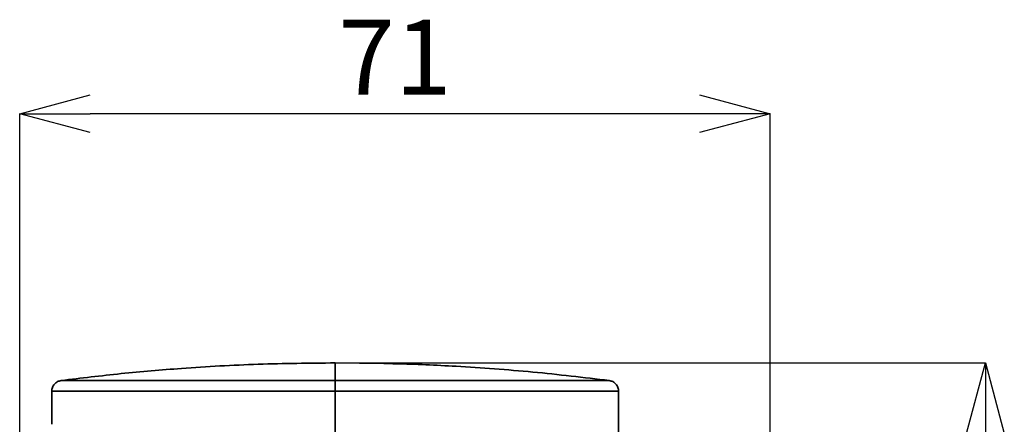
# Model space of a CAD drawing. Units: millimetres. Extents: x 0 to 840, y 0 to 594.
# Drawn here: x 555 to 647, y 400 to 438 of the extents above; entities that cross this region are included whole.
import ezdxf

# ---------------------------------------------------------------- set-up
doc = ezdxf.new("R2010")
doc.units = ezdxf.units.MM
doc.header["$LTSCALE"] = 2
doc.header["$PDSIZE"] = -1
doc.linetypes.add('SLD-実線', pattern=[0])
doc.layers.add('レイヤー_1', color=179, linetype='SLD-実線')
doc.styles.add('SLDTEXTSTYLE0', font='MSGOTHIC.TTC')
doc.dimstyles.new('SLDDIMSTYLE1', dxfattribs={"dimtxt": 7, "dimasz": 6.604, "dimexe": 0, "dimexo": 0.0625, "dimgap": 1.75, "dimtad": 3, "dimdec": 0, "dimrnd": 1e-09, "dimzin": 12, "dimdsep": 46, "dimtxsty": 'SLDTEXTSTYLE0', "dimblk1": 'OPEN30', "dimblk2": 'OPEN30', "dimsah": 1, "dimcen": 0.09, "dimadec": 0, "dimazin": 3, "dimtfac": 1, "dimtdec": 0, "dimtofl": 0, "dimtmove": 0, "dimatfit": 3, "dimldrblk": 'OPEN30', "dimfxl": 1, "dimfrac": 2, "dimtolj": 1, "dimtzin": 12, "dimarcsym": 0})

# ---------------------------------------------------------------- blocks, each defined once
blk = doc.blocks.new('_OPEN30')
at = {"color": 0, "linetype": 'ByBlock', "lineweight": -2}
for p, q in [((-1, 0.267949), (0, 0)), ((0, 0), (-1, -0.267949)), ((0, 0), (-1, 0))]:
    blk.add_line(p, q, dxfattribs=at)
blk = doc.blocks.new('_D_6')
at = {"layer": 'Defpoints', "color": 0}
for p in [(584.191, 406.178), (644.985, 406.178), (611.86, 241.916)]:
    blk.add_point(p, dxfattribs=at)
at = {"layer": 'レイヤー_1', "color": 0, "lineweight": -2}
for p, q in [((584.253, 406.178), (644.985, 406.178)), ((644.985, 248.52), (644.985, 399.574)), ((611.923, 241.916), (644.985, 241.916))]:
    blk.add_line(p, q, dxfattribs=at)
at = {"layer": 'レイヤー_1', "color": 0, "lineweight": -2, "xscale": 6.604, "yscale": 6.604, "zscale": 6.604}
for p, rotation in [((644.985, 406.178), 90), ((644.985, 241.916), 270)]:
    blk.add_blockref('_OPEN30', p, dxfattribs=dict(at, rotation=rotation))
at = {"layer": 'レイヤー_1', "color": 0, "insert": (636.2, 324.047), "char_height": 7, "attachment_point": 2, "rotation": 90, "style": 'SLDTEXTSTYLE0'}
blk.add_mtext('\\A1;164', dxfattribs=at)
blk = doc.blocks.new('_D_7')
at = {"layer": 'Defpoints', "color": 0}
for p in [(554.691, 429.476), (554.691, 398.36), (624.86, 312.704)]:
    blk.add_point(p, dxfattribs=at)
at = {"layer": 'レイヤー_1', "color": 0, "lineweight": -2}
for p, q in [((554.691, 398.422), (554.691, 429.476)), ((618.256, 429.476), (561.295, 429.476)), ((624.86, 312.767), (624.86, 429.476))]:
    blk.add_line(p, q, dxfattribs=at)
at = {"layer": 'レイヤー_1', "color": 0, "lineweight": -2, "xscale": 6.604, "yscale": 6.604, "zscale": 6.604}
for p, rotation in [((554.691, 429.476), 179.9999999936), ((624.86, 429.476), 359.9999999936)]:
    blk.add_blockref('_OPEN30', p, dxfattribs=dict(at, rotation=rotation))
at = {"layer": 'レイヤー_1', "color": 0, "insert": (589.775, 438.261), "char_height": 7, "attachment_point": 2, "rotation": 360, "style": 'SLDTEXTSTYLE0'}
blk.add_mtext('\\A1;71', dxfattribs=at)

msp = doc.modelspace()

# ---------------------------------------------------------------- linework, layer by layer
at = {"color": 0, "linetype": 'SLD-実線', "lineweight": 35}
for p, q in [((588.74, 406.114), (584.191, 406.178)), ((558.562, 404.529), (584.191, 404.529)), ((584.191, 404.529), (609.819, 404.529)), ((557.691, 403.538), (557.691, 400.439)), ((557.691, 403.538), (584.191, 403.538)), ((584.191, 403.538), (584.191, 285.415)), ((584.191, 285.465), (584.191, 403.538)), ((584.191, 403.538), (610.691, 403.538)), ((610.691, 391.715), (610.691, 403.538))]:
    msp.add_line(p, q, dxfattribs=at)
for points, knots in [([(584.191, 406.178), (581.793, 406.153), (576.995, 406.104), (570.322, 405.726), (564.175, 405.208), (560.433, 404.756), (558.562, 404.529)], [0, 0, 0, 0, 0.279928, 0.560005, 0.780056, 1, 1, 1, 1]), ([(589.191, 406.115), (589.073, 406.117), (588.956, 406.119), (588.789, 406.123), (588.741, 406.124), (588.741, 406.126)], [0, 0, 0, 0, 0.5, 0.5, 1, 1, 1, 1]), ([(588.741, 406.126), (588.741, 406.124), (588.789, 406.123), (588.956, 406.119), (589.073, 406.117), (589.191, 406.115)], [0, 0, 0, 0, 0.5, 0.5, 1, 1, 1, 1]), ([(589.641, 406.104), (589.641, 406.106), (589.592, 406.108), (589.426, 406.111), (589.308, 406.113), (589.191, 406.115)], [0, 0, 0, 0, 0.5, 0.5, 1, 1, 1, 1]), ([(589.191, 406.115), (589.308, 406.113), (589.426, 406.111), (589.592, 406.108), (589.641, 406.106), (589.641, 406.104)], [0, 0, 0, 0, 0.5, 0.5, 1, 1, 1, 1]), ([(609.819, 404.529), (607.437, 404.813), (602.673, 405.381), (596.006, 405.846), (591.659, 406.073), (589.708, 406.1), (589.641, 406.101)], [0, 0, 0, 0, 0.355306, 0.710784, 0.990065, 1, 1, 1, 1]), ([(558.562, 404.529), (558.449, 404.503), (558.213, 404.448), (557.924, 404.212), (557.727, 403.894), (557.702, 403.654), (557.691, 403.538)], [0, 0, 0, 0, 0.241695, 0.5, 0.758305, 1, 1, 1, 1]), ([(584.191, 404.529), (584.191, 404.515), (584.191, 404.482), (584.191, 404.37), (584.191, 404.292), (584.191, 404.103), (584.191, 403.993), (584.191, 403.765), (584.191, 403.648), (584.191, 403.538)], [0, 0, 0, 0, 0.25, 0.25, 0.5, 0.5, 0.75, 0.75, 1, 1, 1, 1]), ([(584.191, 403.538), (584.191, 403.567), (584.191, 403.625), (584.191, 403.711), (584.191, 403.796), (584.191, 403.911), (584.191, 404.05), (584.191, 404.201), (584.191, 404.33), (584.191, 404.428), (584.191, 404.498), (584.191, 404.519), (584.191, 404.529)], [0, 0, 0, 0, 0.06061, 0.120805, 0.181046, 0.241795, 0.370763, 0.500112, 0.62908, 0.758428, 0.879121, 1, 1, 1, 1]), ([(610.691, 403.538), (610.679, 403.654), (610.654, 403.894), (610.457, 404.212), (610.168, 404.448), (609.933, 404.503), (609.819, 404.529)], [0, 0, 0, 0, 0.241695, 0.5, 0.758305, 1, 1, 1, 1])]:
    msp.add_open_spline(points, degree=3, knots=knots, dxfattribs=at)
for points in [[(584.191, 404.529), (584.191, 405.626), (584.191, 406.178), (584.191, 406.178)], [(584.191, 406.178), (584.191, 406.178), (584.191, 405.626), (584.191, 404.529)]]:
    msp.add_open_spline(points, degree=3, dxfattribs=at)
at = {"layer": 'レイヤー_1', "color": 0, "lineweight": 18}
msp.add_point((584.191, 406.178), dxfattribs=at)

# ---------------------------------------------------------------- dimensions: what is measured, and where the dimension line sits
at = {"layer": 'レイヤー_1', "color": 0}
dim = msp.add_linear_dim(base=(554.691, 429.476), p1=(624.86, 312.704), p2=(554.691, 398.36), angle=360, text='71', dimstyle='SLDDIMSTYLE1', dxfattribs=at)
dim.commit()
dim.dimension.update_dxf_attribs({"geometry": '_D_7', "text_midpoint": (589.775, 429.476), "dimtype": 160})
dim = msp.add_linear_dim(base=(644.985, 406.178), p1=(611.86, 241.916), p2=(584.191, 406.178), angle=90, dimstyle='SLDDIMSTYLE1', dxfattribs=at)
dim.commit()
dim.dimension.update_dxf_attribs({"geometry": '_D_6', "text_midpoint": (644.985, 324.047), "dimtype": 160})

doc.saveas('drawing.dxf')
